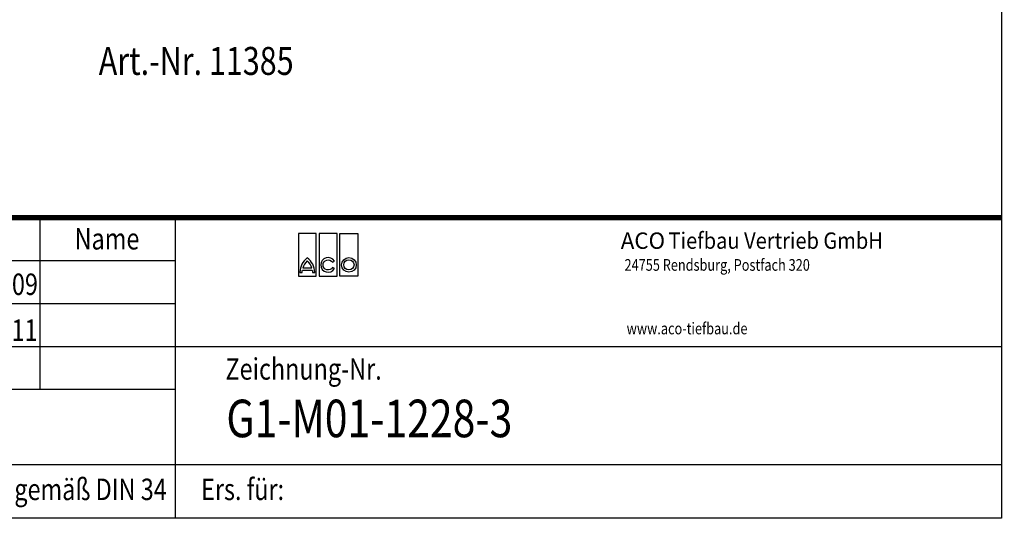
# Model space of a CAD drawing. Extents: x 8 to 2105, y 18 to 1484.
# Drawn here: x 1462 to 2105, y 18 to 343 of the extents above; entities that cross this region are included whole.
import ezdxf

# ---------------------------------------------------------------- set-up
doc = ezdxf.new("R2010")
doc.units = 0
doc.header["$LTSCALE"] = 7
doc.header["$MEASUREMENT"] = 0
doc.linetypes.add('AUSGEZOGEN', pattern=[0])
for name, color, linetype in [('AM_BOR', 7, 'CONTINUOUS'), ('DUENN', 4, 'CONTINUOUS'), ('DUENN-18', 94, 'CONTINUOUS'), ('KOPF', 12, 'AUSGEZOGEN'), ('TEXT25', 3, 'CONTINUOUS'), ('TEXT35', 132, 'CONTINUOUS')]:
    doc.layers.add(name, color=color, linetype=linetype)
doc.styles.add('BEMSTIL', font='isocp3.shx', dxfattribs={"width": 0.8})
doc.styles.add('TEXT20', font='isocp3.shx', dxfattribs={"width": 0.8, "height": 2})
doc.styles.add('TEXT25', font='isocp3.shx', dxfattribs={"width": 0.8, "height": 2.5})
doc.styles.add('TEXT35', font='isocp3.shx', dxfattribs={"width": 0.8, "height": 3.5})
doc.styles.add('TEXT50', font='isocp3.shx', dxfattribs={"width": 0.8, "height": 5})

# ---------------------------------------------------------------- blocks, each defined once
blk = doc.blocks.new('RA_A4_QU')
at = {"layer": 'KOPF'}
for p, q in [((300.4, 212), (300.4, 2.5)), ((300.4, 2.5), (1.1, 2.5))]:
    blk.add_line(p, q, dxfattribs=at)
blk = doc.blocks.new('SF_WEB')
at = {"layer": 'KOPF'}
for p, q in [((-89.702, 28.022), (-89.702, 12.022)), ((-77.091, 28.022), (-77.091, 0.022)), ((-109.971, 24.022), (-77.091, 24.022)), ((-109.971, 20.022), (-77.091, 20.022)), ((-109.989, 16.022), (0, 16.022)), ((-109.971, 16.022), (-77.091, 16.022)), ((-109.971, 12.022), (-77.091, 12.022)), ((-109.971, 12.022), (-77.091, 12.022)), ((-193.989, 5.022), (0, 5.022))]:
    blk.add_line(p, q, dxfattribs=at)
at = {"layer": 'KOPF', "const_width": 0.5}
blk.add_lwpolyline([(-193.989, 28.022), (0, 28.022)], dxfattribs=at)
at = {"layer": 'DUENN-18', "style": 'TEXT20', "oblique": 7, "width": 0.8}
for s, p in [('Name', (-86.457, 25.057)), ('Zeichnung-Nr.', (-72.387, 12.921)), ('Schutzvermerk gemäß DIN 34', (-107.967, 1.698)), ('Ers. für:', (-74.658, 1.698))]:
    blk.add_text(s, height=2, dxfattribs=at).set_placement(p)
at = {"layer": 'TEXT25', "width": 0.8}
for tag, p, height, style in [('F9', (-100.786, 20.815), 2, 'TEXT20'), ('F8', (-87.905, 20.732), 2, 'TEXT20'), ('F53', (-100.819, 16.539), 2, 'TEXT20'), ('F52', (-87.915, 16.764), 2, 'TEXT20'), ('F11', (-63.07, 1.781), 2.5, 'TEXT25')]:
    blk.add_attdef(tag, p, '', height=height, dxfattribs=dict(at, style=style))
at = {"layer": 'TEXT35', "style": 'TEXT35', "width": 0.8}
for tag, p, height in [('F2', (-191.971, 18.813), 3), ('F3', (-191.971, 14.394), 3), ('F13', (-192.073, 7.519), 3.5), ('F1', (-72.306, 7.559), 3.5)]:
    blk.add_attdef(tag, p, '', height=height, dxfattribs=at)
blk = doc.blocks.new('logo_tiefweb')
at = {"layer": 'TEXT35', "color": 1}
for p, q in [((-65.591, 26.55), (-65.591, 22.58)), ((-63.915, 26.55), (-65.591, 26.55)), ((-63.915, 22.58), (-63.915, 26.55)), ((-63.652, 26.55), (-63.652, 22.58)), ((-61.975, 26.55), (-63.652, 26.55)), ((-61.975, 22.58), (-61.975, 26.55)), ((-61.713, 22.58), (-61.713, 26.55)), ((-61.713, 26.55), (-60.036, 26.55)), ((-60.036, 26.55), (-60.036, 22.58)), ((-64.337, 23.327), (-65.169, 23.327)), ((-65.591, 22.58), (-63.915, 22.58)), ((-63.652, 22.58), (-61.975, 22.58)), ((-60.036, 22.58), (-61.713, 22.58))]:
    blk.add_line(p, q, dxfattribs=at)
for points in [[(-65.227, 22.927, -0.032324), (-65.213, 23.117), (-64.292, 23.117, -0.032324), (-64.279, 22.927), (-64.068, 22.927, 0.23696), (-64.753, 24.275, 0.23696), (-65.437, 22.927)], [(-62.403, 23.383, -3.664441), (-62.408, 23.865), (-62.225, 23.97, 3.685001), (-62.221, 23.278)]]:
    blk.add_lwpolyline(points, format="xyb", close=True, dxfattribs=at)
for radius in [0.684, 0.474]:
    blk.add_circle((-60.874, 23.62), radius, dxfattribs=at)
for centre, start, end in [((-63.753, 22.919), 132.73211, 163.93412), ((-65.753, 22.919), 16.06588, 47.26789)]:
    blk.add_arc(centre, 1.474, start, end, dxfattribs=at)
at = {"layer": 'DUENN', "color": 3, "style": 'TEXT20', "width": 0.8}
for s, p in [('24755 Rendsburg, Postfach 320', (-35.17, 23.073)), ('www.aco-tiefbau.de', (-34.972, 17.149))]:
    blk.add_text(s, height=1.089, dxfattribs=at).set_placement(p)
at = {"layer": 'TEXT35', "style": 'TEXT50'}
blk.add_text('ACO  ', height=1.5246, dxfattribs=at).set_placement((-35.518, 25.118))
at = {"layer": 'TEXT35', "style": 'TEXT50', "width": 0.9}
blk.add_text('Tiefbau Vertrieb GmbH', height=1.5246, dxfattribs=at).set_placement((-31.066, 25.121))

msp = doc.modelspace()

# ---------------------------------------------------------------- block references
at = {"layer": 'AM_BOR', "xscale": 7, "yscale": 7, "zscale": 7}
for name, p in [('RA_A4_QU', (0, 0)), ('logo_tiefweb', (2102.8, 17.5))]:
    msp.add_blockref(name, p, dxfattribs=at)
at = {"layer": 'AM_BOR'}
ref = msp.add_blockref('SF_WEB', (2102.8, 17.5), dxfattribs=dict(at, xscale=7, yscale=7, zscale=7))
ref.add_attrib('F53', '29.06.2011', (1397.07, 133.27), dxfattribs={"layer": 'TEXT25', "height": 14, "style": 'TEXT20', "width": 0.8})
ref.add_attrib('F9', '19.02.2009', (1397.3, 163.21), dxfattribs={"layer": 'TEXT25', "height": 14, "style": 'TEXT20', "width": 0.8})
ref.add_attrib('F1', 'G1-M01-1228-3', (1596.66, 70.41), dxfattribs={"layer": 'TEXT35', "height": 24.5, "style": 'TEXT35', "width": 0.8})

# ---------------------------------------------------------------- texts
at = {"layer": 'TEXT35', "style": 'BEMSTIL', "width": 0.8}
msp.add_text('Art.-Nr. 11385', height=18.252, dxfattribs=at).set_placement((1513.36, 306.81))

doc.saveas('drawing.dxf')
